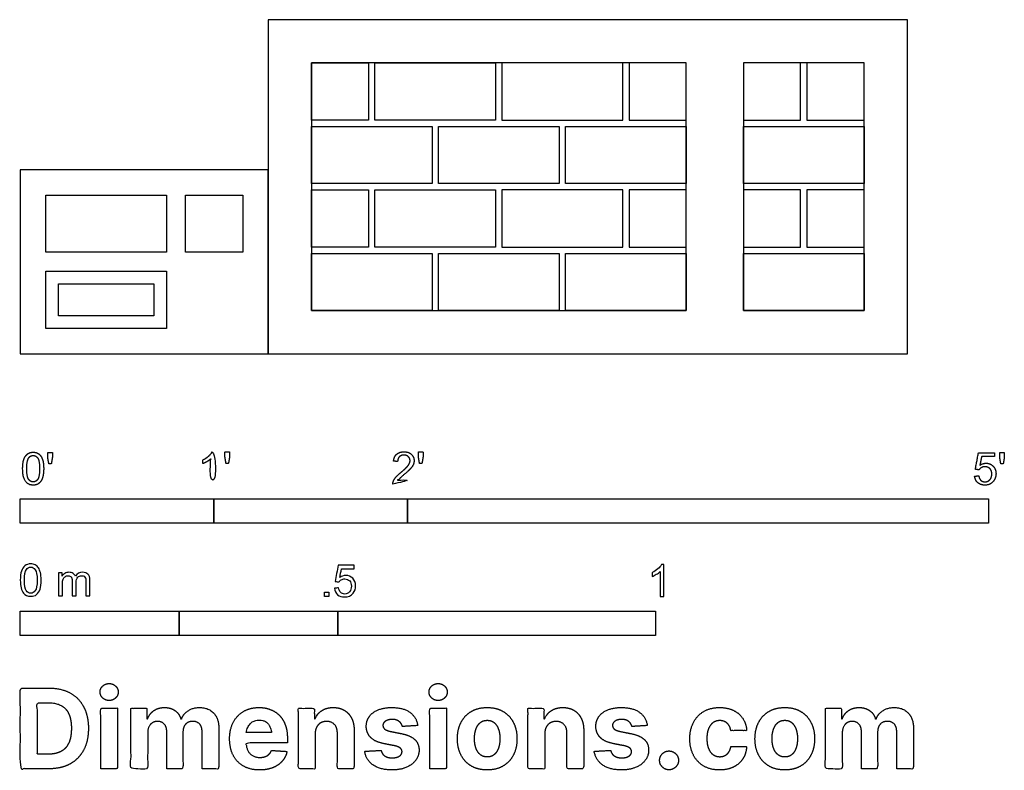
# Model space of a CAD drawing. Units: feet. Extents: x 0 to 5.08, y -2.15 to 1.73.
import ezdxf

# ---------------------------------------------------------------- set-up
doc = ezdxf.new("R2010")
doc.units = ezdxf.units.FT
doc.header["$MEASUREMENT"] = 0
for name, color, linetype, true_color in [('2D$AG-BUILDINGS', 7, 'Continuous', 0x66ccff), ('2D$AG-DETAILS', 7, 'Continuous', 0x66ffff), ('2D$N-SYMB', 7, 'Continuous', 0x800040), ('2D$X-DIMENSIONS.COM', 7, 'Continuous', 0x800080), ('2D$X-VPRT', 7, 'Continuous', 0xfb02ff)]:
    doc.layers.add(name, color=color, linetype=linetype, true_color=true_color)

msp = doc.modelspace()

# ---------------------------------------------------------------- linework, layer by layer
at = {"layer": '2D$AG-BUILDINGS'}
for points in [[(1.503, 0.2235), (3.4387, 0.2235), (3.4387, 1.503), (1.503, 1.503)], [(1.503, 1.2078), (1.503, 1.503), (1.7983, 1.503), (1.7983, 1.2078)], [(1.8311, 1.2078), (1.8311, 1.503), (2.4545, 1.503), (2.4545, 1.2078)], [(3.1106, 1.2078), (3.1106, 1.503), (2.4873, 1.503), (2.4873, 1.2078)], [(3.4387, 1.2078), (3.4387, 1.503), (3.1435, 1.503), (3.1435, 1.2078)], [(3.734, 0.2235), (4.3574, 0.2235), (4.3574, 1.503), (3.734, 1.503)], [(4.0293, 1.2078), (4.0293, 1.503), (3.734, 1.503), (3.734, 1.2078)], [(4.3574, 1.2078), (4.3574, 1.503), (4.0621, 1.503), (4.0621, 1.2078)], [(1.503, 0.8797), (1.503, 1.1749), (2.1264, 1.1749), (2.1264, 0.8797)], [(2.1592, 0.8797), (2.1592, 1.1749), (2.7826, 1.1749), (2.7826, 0.8797)], [(2.8154, 0.8797), (2.8154, 1.1749), (3.4387, 1.1749), (3.4387, 0.8797)], [(3.734, 0.8797), (3.734, 1.1749), (4.3574, 1.1749), (4.3574, 0.8797)], [(0.1312, 0.5249), (0.1312, 0.8202), (0.7546, 0.8202), (0.7546, 0.5249)], [(0.853, 0.5249), (0.853, 0.8202), (1.1483, 0.8202), (1.1483, 0.5249)], [(1.503, 0.5516), (1.503, 0.8469), (1.7983, 0.8469), (1.7983, 0.5516)], [(1.8311, 0.5516), (1.8311, 0.8469), (2.4545, 0.8469), (2.4545, 0.5516)], [(3.1106, 0.5516), (3.1106, 0.8469), (2.4873, 0.8469), (2.4873, 0.5516)], [(3.4387, 0.5516), (3.4387, 0.8469), (3.1435, 0.8469), (3.1435, 0.5516)], [(4.0293, 0.5516), (4.0293, 0.8469), (3.734, 0.8469), (3.734, 0.5516)], [(4.3574, 0.5516), (4.3574, 0.8469), (4.0621, 0.8469), (4.0621, 0.5516)], [(1.503, 0.2235), (1.503, 0.5188), (2.1264, 0.5188), (2.1264, 0.2235)], [(2.1592, 0.2235), (2.1592, 0.5188), (2.7826, 0.5188), (2.7826, 0.2235)], [(2.8154, 0.2235), (2.8154, 0.5188), (3.4387, 0.5188), (3.4387, 0.2235)], [(3.734, 0.2235), (3.734, 0.5188), (4.3574, 0.5188), (4.3574, 0.2235)], [(0.1312, 0.1312), (0.1312, 0.4265), (0.7546, 0.4265), (0.7546, 0.1312)]]:
    msp.add_lwpolyline(points, close=True, dxfattribs=at)
at = {"layer": '2D$AG-DETAILS'}
msp.add_lwpolyline([(0.1969, 0.1969), (0.1969, 0.3609), (0.689, 0.3609), (0.689, 0.1969)], close=True, dxfattribs=at)
at = {"layer": '2D$N-SYMB'}
for points in [[(0, -0.875), (0, -0.75), (1, -0.75), (1, -0.875)], [(1, -0.875), (1, -0.75), (2, -0.75), (2, -0.875)], [(2, -0.875), (2, -0.75), (5, -0.75), (5, -0.875)], [(1.5703, -1.2542), (1.5703, -1.2315), (1.593, -1.2315), (1.593, -1.2542)], [(0, -1.4554), (0, -1.3304), (0.8202, -1.3304), (0.8202, -1.4554)], [(0.8202, -1.4554), (0.8202, -1.3304), (1.6404, -1.3304), (1.6404, -1.4554)], [(1.6404, -1.4554), (1.6404, -1.3304), (3.2808, -1.3304), (3.2808, -1.4554)]]:
    msp.add_lwpolyline(points, close=True, dxfattribs=at)
for points, degree, knots in [([(0.9835, -0.5435), (0.9835, -0.6086), (0.9835, -0.6738), (0.9937, -0.6738), (1.004, -0.6738), (1.004, -0.5902), (1.004, -0.5065), (0.9974, -0.5065), (0.9908, -0.5065), (0.9854, -0.5173), (0.9726, -0.5288), (0.9598, -0.5403), (0.9426, -0.5483), (0.9426, -0.5582), (0.9426, -0.5681), (0.9521, -0.5646), (0.9641, -0.5575), (0.9761, -0.5505), (0.9835, -0.5435)], 2, [0, 0, 0, 0.130311, 0.130311, 0.150761, 0.150761, 0.317996, 0.317996, 0.331175, 0.331175, 1.331175, 1.331175, 2.331175, 2.331175, 3.331175, 3.331175, 4.331175, 4.331175, 5.331175, 5.331175, 5.331175]), ([(1.0621, -0.5662), (1.0684, -0.5662), (1.0747, -0.5662), (1.0775, -0.5506), (1.0802, -0.535), (1.0802, -0.5211), (1.0802, -0.5072), (1.0685, -0.5072), (1.0569, -0.5072), (1.0569, -0.5211), (1.0569, -0.535), (1.0595, -0.5506), (1.0621, -0.5662)], 2, [-6, -6, -6, -5, -5, -4, -4, -3, -3, -2, -2, -1, -1, 0, 0, 0]), ([(1.9235, -0.6738), (1.9786, -0.6738), (2.0336, -0.6738), (2.0336, -0.6639), (2.0336, -0.6541), (1.9928, -0.6541), (1.9519, -0.6541), (1.9553, -0.6485), (1.9605, -0.643), (1.9658, -0.6375), (1.9842, -0.6221), (2.0062, -0.6034), (2.0157, -0.5928), (2.0252, -0.5821), (2.0293, -0.5724), (2.0334, -0.5628), (2.0334, -0.5528), (2.0334, -0.5331), (2.0194, -0.5198), (2.0054, -0.5065), (1.9815, -0.5065), (1.9577, -0.5065), (1.9436, -0.5189), (1.9295, -0.5312), (1.9274, -0.5547), (1.9379, -0.5558), (1.9484, -0.5569), (1.9485, -0.5412), (1.9574, -0.5323), (1.9662, -0.5235), (1.981, -0.5235), (1.995, -0.5235), (2.0037, -0.5318), (2.0124, -0.5402), (2.0124, -0.5523), (2.0124, -0.5639), (2.0028, -0.5769), (1.9933, -0.5899), (1.9661, -0.6122), (1.9486, -0.6265), (1.9394, -0.6374), (1.9301, -0.6483), (1.9259, -0.6596), (1.9233, -0.6664), (1.9235, -0.6738)], 2, [0, 0, 0, 0.110089, 0.110089, 0.129743, 0.129743, 0.211429, 0.211429, 1.211429, 1.211429, 2.211429, 2.211429, 3.211429, 3.211429, 4.211429, 4.211429, 5.211429, 5.211429, 6.211429, 6.211429, 7.211429, 7.211429, 8.211429, 8.211429, 9.211429, 9.211429, 10.211429, 10.211429, 11.211429, 11.211429, 12.211429, 12.211429, 13.211429, 13.211429, 14.211429, 14.211429, 15.211429, 15.211429, 16.211429, 16.211429, 17.211429, 17.211429, 18.211429, 18.211429, 19.211429, 19.211429, 19.211429]), ([(2.0613, -0.5662), (2.0676, -0.5662), (2.0739, -0.5662), (2.0767, -0.5506), (2.0794, -0.535), (2.0794, -0.5211), (2.0794, -0.5072), (2.0677, -0.5072), (2.0561, -0.5072), (2.0561, -0.5211), (2.0561, -0.535), (2.0587, -0.5506), (2.0613, -0.5662)], 2, [-6, -6, -6, -5, -5, -4, -4, -3, -3, -2, -2, -1, -1, 0, 0, 0]), ([(0.012, -0.5938), (0.012, -0.6407), (0.0285, -0.6615), (0.0423, -0.6788), (0.0663, -0.6788), (0.0846, -0.6788), (0.0966, -0.669), (0.1086, -0.6592), (0.1146, -0.6411), (0.1206, -0.6231), (0.1206, -0.5938), (0.1206, -0.5691), (0.1169, -0.5545), (0.1131, -0.5399), (0.1066, -0.5297), (0.1, -0.5195), (0.0899, -0.5141), (0.0797, -0.5087), (0.0663, -0.5087), (0.0482, -0.5087), (0.0362, -0.5185), (0.0242, -0.5283), (0.0181, -0.5463), (0.012, -0.5643), (0.012, -0.5938)], 2, [-12, -12, -12, -11, -11, -10, -10, -9, -9, -8, -8, -7, -7, -6, -6, -5, -5, -4, -4, -3, -3, -2, -2, -1, -1, 0, 0, 0]), ([(0.033, -0.5938), (0.033, -0.6348), (0.0426, -0.6484), (0.0522, -0.662), (0.0663, -0.662), (0.0804, -0.662), (0.09, -0.6484), (0.0996, -0.6347), (0.0996, -0.5938), (0.0996, -0.5527), (0.09, -0.5392), (0.0804, -0.5257), (0.0661, -0.5257), (0.052, -0.5257), (0.0436, -0.5376), (0.033, -0.5528), (0.033, -0.5938)], 2, [0, 0, 0, 1, 1, 2, 2, 3, 3, 4, 4, 5, 5, 6, 6, 7, 7, 8, 8, 8]), ([(0.1472, -0.5684), (0.1535, -0.5684), (0.1598, -0.5684), (0.1626, -0.5528), (0.1653, -0.5372), (0.1653, -0.5233), (0.1653, -0.5094), (0.1536, -0.5094), (0.142, -0.5094), (0.142, -0.5233), (0.142, -0.5372), (0.1446, -0.5528), (0.1472, -0.5684)], 2, [-6, -6, -6, -5, -5, -4, -4, -3, -3, -2, -2, -1, -1, 0, 0, 0]), ([(4.9279, -0.6324), (4.9299, -0.6534), (4.9443, -0.6661), (4.9586, -0.6788), (4.9814, -0.6788), (5.0091, -0.6788), (5.0251, -0.6586), (5.0383, -0.6421), (5.0383, -0.6195), (5.0383, -0.5958), (5.0233, -0.5807), (5.0083, -0.5656), (4.9865, -0.5656), (4.97, -0.5656), (4.955, -0.576), (4.9595, -0.5536), (4.964, -0.5312), (4.9972, -0.5312), (5.0304, -0.5312), (5.0304, -0.5215), (5.0304, -0.5117), (4.989, -0.5117), (4.9476, -0.5117), (4.9396, -0.5545), (4.9315, -0.5973), (4.9411, -0.5985), (4.9507, -0.5998), (4.9552, -0.5926), (4.9632, -0.5881), (4.9711, -0.5836), (4.981, -0.5836), (4.9969, -0.5836), (5.0068, -0.5937), (5.0166, -0.6038), (5.0166, -0.6213), (5.0166, -0.6397), (5.0064, -0.6509), (4.9961, -0.662), (4.9814, -0.662), (4.9691, -0.662), (4.9604, -0.6541), (4.9517, -0.6462), (4.9493, -0.6305), (4.9386, -0.6314), (4.9279, -0.6324)], 2, [-29, -29, -29, -28, -28, -27, -27, -26, -26, -25, -25, -24, -24, -23, -23, -22, -22, -21, -21, -20, -20, -19, -19, -18, -18, -17, -17, -16, -16, -15, -15, -14, -14, -13, -13, -12, -12, -11, -11, -10, -10, -9, -9, -8, -8, -7, -7, -7]), ([(5.0631, -0.5684), (5.0694, -0.5684), (5.0757, -0.5684), (5.0784, -0.5528), (5.0811, -0.5373), (5.0811, -0.5233), (5.0811, -0.5094), (5.0695, -0.5094), (5.0578, -0.5094), (5.0578, -0.5233), (5.0578, -0.5373), (5.0604, -0.5528), (5.0631, -0.5684)], 2, [-6, -6, -6, -5, -5, -4, -4, -3, -3, -2, -2, -1, -1, 0, 0, 0]), ([(0, -1.1696), (0, -1.1508), (0.002, -1.135), (0.0059, -1.1231), (0.0099, -1.1113), (0.0158, -1.1024), (0.0237, -1.0955), (0.0316, -1.0895), (0.0415, -1.0856), (0.0534, -1.0856), (0.0623, -1.0856), (0.0702, -1.0876), (0.0771, -1.0915), (0.084, -1.0945), (0.0889, -1.1004), (0.0939, -1.1063), (0.0978, -1.1133), (0.1008, -1.1212), (0.1038, -1.131), (0.1057, -1.1409), (0.1077, -1.1538), (0.1077, -1.1696), (0.1077, -1.1893), (0.1057, -1.2052), (0.1018, -1.217), (0.0978, -1.2289), (0.0919, -1.2378), (0.084, -1.2447), (0.0761, -1.2506), (0.0662, -1.2526), (0.0534, -1.2526), (0.0376, -1.2526), (0.0257, -1.2486), (0.0168, -1.2368), (0.0059, -1.2229), (0, -1.2012), (0, -1.1696)], 3, [0, 0, 0, 0, 1, 1, 1, 2, 2, 2, 3, 3, 3, 4, 4, 4, 5, 5, 5, 6, 6, 6, 7, 7, 7, 8, 8, 8, 9, 9, 9, 10, 10, 10, 11, 11, 11, 12, 12, 12, 12]), ([(0.0208, -1.1696), (0.0208, -1.1973), (0.0237, -1.215), (0.0306, -1.2239), (0.0366, -1.2328), (0.0445, -1.2378), (0.0534, -1.2378), (0.0632, -1.2378), (0.0712, -1.2328), (0.0771, -1.2239), (0.083, -1.215), (0.087, -1.1973), (0.087, -1.1696), (0.087, -1.1429), (0.083, -1.1251), (0.0771, -1.1162), (0.0712, -1.1073), (0.0632, -1.1024), (0.0534, -1.1024), (0.0445, -1.1024), (0.0366, -1.1063), (0.0316, -1.1142), (0.0247, -1.1241), (0.0208, -1.1429), (0.0208, -1.1696)], 3, [0, 0, 0, 0, 1, 1, 1, 2, 2, 2, 3, 3, 3, 4, 4, 4, 5, 5, 5, 6, 6, 6, 7, 7, 7, 8, 8, 8, 8]), ([(1.6226, -1.2117), (1.6295, -1.2111), (1.6365, -1.2104), (1.6434, -1.2097), (1.6454, -1.2206), (1.6483, -1.2275), (1.6543, -1.2335), (1.6602, -1.2384), (1.6671, -1.2414), (1.675, -1.2414), (1.6849, -1.2414), (1.6928, -1.2374), (1.6997, -1.2295), (1.7066, -1.2226), (1.7096, -1.2127), (1.7096, -1.2008), (1.7096, -1.189), (1.7066, -1.1801), (1.7007, -1.1732), (1.6938, -1.1672), (1.6849, -1.1633), (1.675, -1.1633), (1.6681, -1.1633), (1.6622, -1.1653), (1.6572, -1.1682), (1.6523, -1.1712), (1.6483, -1.1751), (1.6454, -1.1791), (1.6388, -1.1784), (1.6322, -1.1778), (1.6256, -1.1771), (1.6309, -1.1488), (1.6361, -1.1205), (1.6414, -1.0921), (1.6687, -1.0921), (1.6961, -1.0921), (1.7234, -1.0921), (1.7234, -1.0987), (1.7234, -1.1053), (1.7234, -1.1119), (1.7017, -1.1119), (1.6799, -1.1119), (1.6582, -1.1119), (1.6552, -1.1267), (1.6523, -1.1416), (1.6493, -1.1564), (1.6592, -1.1495), (1.6691, -1.1455), (1.6799, -1.1455), (1.6948, -1.1455), (1.7066, -1.1504), (1.7165, -1.1603), (1.7264, -1.1702), (1.7313, -1.1831), (1.7313, -1.1989), (1.7313, -1.2137), (1.7274, -1.2265), (1.7185, -1.2374), (1.7076, -1.2512), (1.6938, -1.2562), (1.675, -1.2562), (1.6602, -1.2562), (1.6483, -1.2532), (1.6384, -1.2453), (1.6295, -1.2364), (1.6236, -1.2255), (1.6226, -1.2117)], 3, [0, 0, 0, 0, 1, 1, 1, 2, 2, 2, 3, 3, 3, 4, 4, 4, 5, 5, 5, 6, 6, 6, 7, 7, 7, 8, 8, 8, 9, 9, 9, 10, 10, 10, 11, 11, 11, 12, 12, 12, 13, 13, 13, 14, 14, 14, 15, 15, 15, 16, 16, 16, 17, 17, 17, 18, 18, 18, 19, 19, 19, 20, 20, 20, 21, 21, 21, 22, 22, 22, 22]), ([(3.3233, -1.2542), (3.3167, -1.2542), (3.3102, -1.2542), (3.3036, -1.2542), (3.3036, -1.2114), (3.3036, -1.1686), (3.3036, -1.1257), (3.2986, -1.1307), (3.2917, -1.1356), (3.2838, -1.1396), (3.2759, -1.1445), (3.269, -1.1485), (3.2631, -1.1504), (3.2631, -1.1439), (3.2631, -1.1373), (3.2631, -1.1307), (3.2739, -1.1257), (3.2838, -1.1188), (3.2927, -1.1119), (3.3006, -1.104), (3.3065, -1.0971), (3.3105, -1.0892), (3.3148, -1.0892), (3.3191, -1.0892), (3.3233, -1.0892), (3.3233, -1.1442), (3.3233, -1.1992), (3.3233, -1.2542)], 3, [0, 0, 0, 0, 1, 1, 1, 2, 2, 2, 3, 3, 3, 4, 4, 4, 5, 5, 5, 6, 6, 6, 7, 7, 7, 8, 8, 8, 9, 9, 9, 9]), ([(0.1976, -1.2506), (0.1976, -1.2111), (0.1976, -1.1716), (0.1976, -1.132), (0.2036, -1.132), (0.2095, -1.132), (0.2154, -1.132), (0.2154, -1.1376), (0.2154, -1.1432), (0.2154, -1.1488), (0.2194, -1.1429), (0.2243, -1.138), (0.2303, -1.135), (0.2362, -1.131), (0.2431, -1.1291), (0.251, -1.1291), (0.2599, -1.1291), (0.2678, -1.131), (0.2727, -1.135), (0.2787, -1.1389), (0.2826, -1.1439), (0.2846, -1.1498), (0.2945, -1.136), (0.3063, -1.1291), (0.3222, -1.1291), (0.334, -1.1291), (0.3429, -1.133), (0.3488, -1.1389), (0.3558, -1.1459), (0.3587, -1.1557), (0.3587, -1.1696), (0.3587, -1.1966), (0.3587, -1.2236), (0.3587, -1.2506), (0.3521, -1.2506), (0.3455, -1.2506), (0.339, -1.2506), (0.339, -1.2259), (0.339, -1.2012), (0.339, -1.1765), (0.339, -1.1676), (0.338, -1.1627), (0.337, -1.1587), (0.335, -1.1548), (0.333, -1.1518), (0.3291, -1.1498), (0.3261, -1.1478), (0.3222, -1.1469), (0.3172, -1.1469), (0.3093, -1.1469), (0.3024, -1.1498), (0.2965, -1.1548), (0.2905, -1.1607), (0.2886, -1.1696), (0.2886, -1.1814), (0.2886, -1.2045), (0.2886, -1.2276), (0.2886, -1.2506), (0.2816, -1.2506), (0.2747, -1.2506), (0.2678, -1.2506), (0.2678, -1.2249), (0.2678, -1.1992), (0.2678, -1.1735), (0.2678, -1.1646), (0.2668, -1.1577), (0.2629, -1.1538), (0.2599, -1.1488), (0.254, -1.1469), (0.2471, -1.1469), (0.2411, -1.1469), (0.2362, -1.1478), (0.2312, -1.1518), (0.2263, -1.1548), (0.2233, -1.1587), (0.2204, -1.1646), (0.2184, -1.1706), (0.2174, -1.1785), (0.2174, -1.1893), (0.2174, -1.2098), (0.2174, -1.2302), (0.2174, -1.2506), (0.2108, -1.2506), (0.2042, -1.2506), (0.1976, -1.2506)], 3, [0, 0, 0, 0, 1, 1, 1, 2, 2, 2, 3, 3, 3, 4, 4, 4, 5, 5, 5, 6, 6, 6, 7, 7, 7, 8, 8, 8, 9, 9, 9, 10, 10, 10, 11, 11, 11, 12, 12, 12, 13, 13, 13, 14, 14, 14, 15, 15, 15, 16, 16, 16, 17, 17, 17, 18, 18, 18, 19, 19, 19, 20, 20, 20, 21, 21, 21, 22, 22, 22, 23, 23, 23, 24, 24, 24, 25, 25, 25, 26, 26, 26, 27, 27, 27, 28, 28, 28, 28])]:
    msp.add_open_spline(points, degree=degree, knots=knots, dxfattribs=at)
at = {"layer": '2D$X-DIMENSIONS.COM'}
for points, degree, knots in [([(0.1477, -2.1446), (0.2112, -2.1446), (0.2569, -2.1195), (0.3025, -2.0945), (0.327, -2.0477), (0.3516, -2.0009), (0.3516, -1.9358), (0.3516, -1.8709), (0.327, -1.8243), (0.3025, -1.7777), (0.2572, -1.7528), (0.2118, -1.7279), (0.1489, -1.7279), (0.0745, -1.7279), (0, -1.7279), (0, -1.9362), (0, -2.1446), (0.0739, -2.1446), (0.1477, -2.1446)], 2, [-15, -15, -15, -14, -14, -13, -13, -12, -12, -11, -11, -10, -10, -9, -9, -8, -8, -7, -7, -6, -6, -6]), ([(0.4588, -1.7918), (0.4781, -1.7918), (0.4918, -1.7789), (0.5056, -1.7659), (0.5056, -1.7478), (0.5056, -1.7299), (0.4918, -1.717), (0.4781, -1.7041), (0.4586, -1.7041), (0.4395, -1.7041), (0.4256, -1.717), (0.4118, -1.7299), (0.4118, -1.7478), (0.4118, -1.7659), (0.4256, -1.7789), (0.4395, -1.7918), (0.4588, -1.7918)], 2, [-8, -8, -8, -7, -7, -6, -6, -5, -5, -4, -4, -3, -3, -2, -2, -1, -1, 0, 0, 0]), ([(2.1576, -1.7918), (2.1769, -1.7918), (2.1907, -1.7789), (2.2044, -1.7659), (2.2044, -1.7478), (2.2044, -1.7299), (2.1907, -1.717), (2.1769, -1.7041), (2.1574, -1.7041), (2.1383, -1.7041), (2.1244, -1.717), (2.1106, -1.7299), (2.1106, -1.7478), (2.1106, -1.7659), (2.1244, -1.7789), (2.1383, -1.7918), (2.1576, -1.7918)], 2, [-8, -8, -8, -7, -7, -6, -6, -5, -5, -4, -4, -3, -3, -2, -2, -1, -1, 0, 0, 0]), ([(0.144, -2.0691), (0.1831, -2.0691), (0.2099, -2.0551), (0.2366, -2.0412), (0.2501, -2.0118), (0.2637, -1.9824), (0.2637, -1.9358), (0.2637, -1.8896), (0.2501, -1.8603), (0.2366, -1.831), (0.21, -1.8172), (0.1833, -1.8034), (0.1442, -1.8034), (0.1162, -1.8034), (0.0881, -1.8034), (0.0881, -1.9362), (0.0881, -2.0691), (0.1161, -2.0691), (0.144, -2.0691)], 2, [-7.813477, -7.813477, -7.813477, -6.813477, -6.813477, -5.813477, -5.813477, -4.813477, -4.813477, -3.813477, -3.813477, -2.813477, -2.813477, -1.813477, -1.813477, -1.543945, -1.543945, -0.268555, -0.268555, 0, 0, 0]), ([(0.415, -2.1446), (0.4584, -2.1446), (0.5017, -2.1446), (0.5017, -1.9883), (0.5017, -1.8321), (0.4584, -1.8321), (0.415, -1.8321), (0.415, -1.9883), (0.415, -2.1446)], 2, [-4, -4, -4, -3, -3, -2, -2, -1, -1, 0, 0, 0]), ([(0.6571, -1.8872), (0.6553, -1.8872), (0.6535, -1.8872), (0.6535, -1.8596), (0.6535, -1.8321), (0.6122, -1.8321), (0.5709, -1.8321), (0.5709, -1.9883), (0.5709, -2.1446), (0.6142, -2.1446), (0.6576, -2.1446), (0.6576, -2.0508), (0.6576, -1.957), (0.6576, -1.9397), (0.6643, -1.9268), (0.671, -1.9138), (0.6825, -1.9066), (0.694, -1.8994), (0.7084, -1.8994), (0.7298, -1.8994), (0.7429, -1.913), (0.756, -1.9267), (0.756, -1.9497), (0.756, -2.0471), (0.756, -2.1446), (0.798, -2.1446), (0.84, -2.1446), (0.84, -2.0491), (0.84, -1.9537), (0.84, -1.9293), (0.8533, -1.9144), (0.8665, -1.8994), (0.8901, -1.8994), (0.9108, -1.8994), (0.9247, -1.9124), (0.9385, -1.9254), (0.9385, -1.9515), (0.9385, -2.048), (0.9385, -2.1446), (0.9818, -2.1446), (1.025, -2.1446), (1.025, -2.0395), (1.025, -1.9344), (1.025, -1.8835), (0.9976, -1.8558), (0.9703, -1.828), (0.9265, -1.828), (0.8921, -1.828), (0.867, -1.8442), (0.8419, -1.8603), (0.8323, -1.8872), (0.8307, -1.8872), (0.8291, -1.8872), (0.8215, -1.8599), (0.799, -1.844), (0.7764, -1.828), (0.7442, -1.828), (0.7125, -1.828), (0.6897, -1.8439), (0.6669, -1.8597), (0.6571, -1.8872)], 2, [0, 0, 0, 0.017578, 0.017578, 0.282227, 0.282227, 0.678711, 0.678711, 2.178711, 2.178711, 2.594727, 2.594727, 3.495117, 3.495117, 4.495117, 4.495117, 5.495117, 5.495117, 6.495117, 6.495117, 7.495117, 7.495117, 8.495117, 8.495117, 9.495117, 9.495117, 10.495117, 10.495117, 11.495117, 11.495117, 12.495117, 12.495117, 13.495117, 13.495117, 14.495117, 14.495117, 15.495117, 15.495117, 16.495117, 16.495117, 17.495117, 17.495117, 18.495117, 18.495117, 19.495117, 19.495117, 20.495117, 20.495117, 21.495117, 21.495117, 22.495117, 22.495117, 23.495117, 23.495117, 24.495117, 24.495117, 25.495117, 25.495117, 26.495117, 26.495117, 27.495117, 27.495117, 27.495117]), ([(1.2358, -2.1507), (1.2744, -2.1507), (1.304, -2.1388), (1.3336, -2.1269), (1.3524, -2.1054), (1.3713, -2.0839), (1.3774, -2.055), (1.3373, -2.0524), (1.2972, -2.0497), (1.2927, -2.0615), (1.2842, -2.0697), (1.2756, -2.0778), (1.2636, -2.0819), (1.2516, -2.086), (1.2372, -2.086), (1.2154, -2.086), (1.1995, -2.0768), (1.1837, -2.0677), (1.175, -2.0508), (1.1664, -2.0339), (1.1664, -2.0105), (1.2728, -2.0105), (1.3792, -2.0105), (1.3792, -1.9986), (1.3792, -1.9867), (1.3792, -1.9468), (1.368, -1.917), (1.3568, -1.8872), (1.3368, -1.8675), (1.3167, -1.8477), (1.29, -1.8379), (1.2632, -1.828), (1.2323, -1.828), (1.1863, -1.828), (1.1522, -1.8483), (1.1182, -1.8687), (1.0994, -1.9051), (1.0807, -1.9415), (1.0807, -1.9897), (1.0807, -2.0392), (1.0994, -2.0753), (1.1182, -2.1114), (1.1529, -2.131), (1.1875, -2.1507), (1.2358, -2.1507)], 2, [-3, -3, -3, -1.999602, -1.999602, -0.999203, -0.999203, 0.001195, 0.001195, 1.001594, 1.001594, 2.001992, 2.001992, 3.00239, 3.00239, 4.002789, 4.002789, 5.003187, 5.003187, 6.003586, 6.003586, 7.003984, 7.003984, 7.810461, 7.810461, 8.810461, 8.810461, 9.810461, 9.810461, 10.810461, 10.810461, 11.810461, 11.810461, 12.810461, 12.810461, 13.810461, 13.810461, 14.810461, 14.810461, 15.810461, 15.810461, 16.810461, 16.810461, 17.810461, 17.810461, 18.810461, 18.810461, 18.810461]), ([(1.5224, -1.9639), (1.5226, -1.9438), (1.53, -1.9294), (1.5375, -1.9151), (1.5508, -1.9075), (1.5641, -1.9), (1.5816, -1.9), (1.6077, -1.9), (1.6225, -1.9162), (1.6374, -1.9324), (1.6372, -1.961), (1.6372, -2.0528), (1.6372, -2.1446), (1.6805, -2.1446), (1.7238, -2.1446), (1.7238, -2.0451), (1.7238, -1.9456), (1.7238, -1.9092), (1.7104, -1.8828), (1.697, -1.8565), (1.6728, -1.8422), (1.6486, -1.828), (1.616, -1.828), (1.5812, -1.828), (1.5568, -1.844), (1.5324, -1.8599), (1.522, -1.8872), (1.5202, -1.8872), (1.5184, -1.8872), (1.5184, -1.8596), (1.5184, -1.8321), (1.4771, -1.8321), (1.4358, -1.8321), (1.4358, -1.9883), (1.4358, -2.1446), (1.4791, -2.1446), (1.5224, -2.1446), (1.5224, -2.0542), (1.5224, -1.9639)], 2, [-32, -32, -32, -31, -31, -30, -30, -29, -29, -28, -28, -27, -27, -26, -26, -25, -25, -24, -24, -23, -23, -22, -22, -21, -21, -20, -20, -19, -19, -18, -18, -17, -17, -16, -16, -15, -15, -14, -14, -13, -13, -13]), ([(2.052, -1.9212), (2.0463, -1.878), (2.0122, -1.853), (1.9781, -1.828), (1.9189, -1.828), (1.8789, -1.828), (1.8491, -1.8398), (1.8193, -1.8516), (1.8029, -1.8734), (1.7865, -1.8951), (1.7865, -1.9252), (1.7865, -1.9602), (1.8088, -1.9828), (1.8311, -2.0054), (1.8768, -2.0146), (1.9039, -2.0199), (1.9309, -2.0253), (1.9513, -2.0294), (1.9611, -2.037), (1.9708, -2.0447), (1.971, -2.0565), (1.9708, -2.0705), (1.9569, -2.0793), (1.943, -2.0882), (1.9202, -2.0882), (1.897, -2.0882), (1.8821, -2.0783), (1.8673, -2.0685), (1.8634, -2.0495), (1.8208, -2.0518), (1.7782, -2.054), (1.7845, -2.0988), (1.8212, -2.1247), (1.8579, -2.1507), (1.92, -2.1507), (1.9607, -2.1507), (1.9919, -2.1377), (2.0231, -2.1248), (2.0411, -2.1016), (2.0591, -2.0784), (2.0591, -2.0477), (2.0591, -2.0139), (2.0367, -1.9932), (2.0144, -1.9724), (1.9688, -1.9631), (1.9405, -1.9574), (1.9122, -1.9517), (1.8905, -1.947), (1.8815, -1.9393), (1.8726, -1.9315), (1.8726, -1.9204), (1.8726, -1.9063), (1.8864, -1.8979), (1.9002, -1.8894), (1.9204, -1.8894), (1.9354, -1.8894), (1.9463, -1.8944), (1.9572, -1.8994), (1.9639, -1.9076), (1.9706, -1.9159), (1.9727, -1.9261), (2.0123, -1.9236), (2.052, -1.9212)], 2, [-45, -45, -45, -44, -44, -43, -43, -42, -42, -41, -41, -40, -40, -39, -39, -38, -38, -37, -37, -36, -36, -35, -35, -34, -34, -33, -33, -32, -32, -31, -31, -30, -30, -29, -29, -28, -28, -27, -27, -26, -26, -25, -25, -24, -24, -23, -23, -22, -22, -21, -21, -20, -20, -19, -19, -18, -18, -17, -17, -16, -16, -15, -15, -14, -14, -14]), ([(2.1139, -2.1446), (2.1572, -2.1446), (2.2005, -2.1446), (2.2005, -1.9883), (2.2005, -1.8321), (2.1572, -1.8321), (2.1139, -1.8321), (2.1139, -1.9883), (2.1139, -2.1446)], 2, [-4, -4, -4, -3, -3, -2, -2, -1, -1, 0, 0, 0]), ([(2.4109, -2.1507), (2.4583, -2.1507), (2.4928, -2.1304), (2.5273, -2.1102), (2.546, -2.0739), (2.5647, -2.0375), (2.5647, -1.9895), (2.5647, -1.9411), (2.546, -1.9048), (2.5273, -1.8685), (2.4928, -1.8482), (2.4583, -1.828), (2.4109, -1.828), (2.3635, -1.828), (2.329, -1.8482), (2.2945, -1.8685), (2.2758, -1.9048), (2.2571, -1.9411), (2.2571, -1.9895), (2.2571, -2.0375), (2.2758, -2.0739), (2.2945, -2.1102), (2.329, -2.1304), (2.3635, -2.1507), (2.4109, -2.1507)], 2, [-12, -12, -12, -11, -11, -10, -10, -9, -9, -8, -8, -7, -7, -6, -6, -5, -5, -4, -4, -3, -3, -2, -2, -1, -1, 0, 0, 0]), ([(2.7079, -1.9639), (2.7081, -1.9438), (2.7156, -1.9294), (2.723, -1.9151), (2.7363, -1.9075), (2.7496, -1.9), (2.7671, -1.9), (2.7932, -1.9), (2.808, -1.9162), (2.8229, -1.9324), (2.8227, -1.961), (2.8227, -2.0528), (2.8227, -2.1446), (2.866, -2.1446), (2.9093, -2.1446), (2.9093, -2.0451), (2.9093, -1.9456), (2.9093, -1.9092), (2.8959, -1.8828), (2.8825, -1.8565), (2.8583, -1.8422), (2.8341, -1.828), (2.8015, -1.828), (2.7667, -1.828), (2.7423, -1.844), (2.7179, -1.8599), (2.7075, -1.8872), (2.7057, -1.8872), (2.7039, -1.8872), (2.7039, -1.8596), (2.7039, -1.8321), (2.6626, -1.8321), (2.6213, -1.8321), (2.6213, -1.9883), (2.6213, -2.1446), (2.6646, -2.1446), (2.7079, -2.1446), (2.7079, -2.0542), (2.7079, -1.9639)], 2, [-32, -32, -32, -31, -31, -30, -30, -29, -29, -28, -28, -27, -27, -26, -26, -25, -25, -24, -24, -23, -23, -22, -22, -21, -21, -20, -20, -19, -19, -18, -18, -17, -17, -16, -16, -15, -15, -14, -14, -13, -13, -13]), ([(3.2375, -1.9212), (3.2318, -1.878), (3.1977, -1.853), (3.1637, -1.828), (3.1045, -1.828), (3.0644, -1.828), (3.0346, -1.8398), (3.0048, -1.8516), (2.9884, -1.8734), (2.972, -1.8951), (2.972, -1.9252), (2.972, -1.9602), (2.9943, -1.9828), (3.0166, -2.0054), (3.0623, -2.0146), (3.0894, -2.0199), (3.1165, -2.0253), (3.1368, -2.0294), (3.1466, -2.037), (3.1563, -2.0447), (3.1565, -2.0565), (3.1563, -2.0705), (3.1424, -2.0793), (3.1285, -2.0882), (3.1057, -2.0882), (3.0825, -2.0882), (3.0676, -2.0783), (3.0528, -2.0685), (3.0489, -2.0495), (3.0063, -2.0518), (2.9637, -2.054), (2.97, -2.0988), (3.0067, -2.1247), (3.0434, -2.1507), (3.1055, -2.1507), (3.1462, -2.1507), (3.1774, -2.1377), (3.2086, -2.1248), (3.2266, -2.1016), (3.2446, -2.0784), (3.2446, -2.0477), (3.2446, -2.0139), (3.2222, -1.9932), (3.1999, -1.9724), (3.1543, -1.9631), (3.126, -1.9574), (3.0977, -1.9517), (3.076, -1.947), (3.067, -1.9393), (3.0581, -1.9315), (3.0581, -1.9204), (3.0581, -1.9063), (3.0719, -1.8979), (3.0857, -1.8894), (3.1059, -1.8894), (3.1209, -1.8894), (3.1318, -1.8944), (3.1427, -1.8994), (3.1494, -1.9076), (3.1561, -1.9159), (3.1582, -1.9261), (3.1978, -1.9236), (3.2375, -1.9212)], 2, [-45, -45, -45, -44, -44, -43, -43, -42, -42, -41, -41, -40, -40, -39, -39, -38, -38, -37, -37, -36, -36, -35, -35, -34, -34, -33, -33, -32, -32, -31, -31, -30, -30, -29, -29, -28, -28, -27, -27, -26, -26, -25, -25, -24, -24, -23, -23, -22, -22, -21, -21, -20, -20, -19, -19, -18, -18, -17, -17, -16, -16, -15, -15, -14, -14, -14]), ([(3.611, -2.1507), (3.6528, -2.1507), (3.6833, -2.1354), (3.7138, -2.1201), (3.7312, -2.093), (3.7486, -2.0658), (3.7506, -2.03), (3.7097, -2.03), (3.6688, -2.03), (3.6664, -2.0465), (3.6585, -2.0582), (3.6507, -2.0699), (3.6388, -2.076), (3.6269, -2.0821), (3.6121, -2.0821), (3.5919, -2.0821), (3.5769, -2.0711), (3.5618, -2.0601), (3.5536, -2.0392), (3.5453, -2.0182), (3.5453, -1.9883), (3.5453, -1.9588), (3.5537, -1.9381), (3.562, -1.9173), (3.577, -1.9064), (3.5919, -1.8955), (3.6121, -1.8955), (3.6359, -1.8955), (3.6506, -1.9099), (3.6654, -1.9242), (3.6688, -1.9476), (3.7097, -1.9476), (3.7506, -1.9476), (3.7488, -1.9114), (3.7309, -1.8845), (3.713, -1.8577), (3.6823, -1.8428), (3.6515, -1.828), (3.6106, -1.828), (3.5632, -1.828), (3.5288, -1.8484), (3.4945, -1.8689), (3.4759, -1.9052), (3.4572, -1.9415), (3.4572, -1.9895), (3.4572, -2.0369), (3.4756, -2.0733), (3.4941, -2.1098), (3.5285, -2.1302), (3.563, -2.1507), (3.611, -2.1507)], 2, [-28, -28, -28, -27, -27, -26, -26, -25, -25, -24, -24, -23, -23, -22, -22, -21, -21, -20, -20, -19, -19, -18, -18, -17, -17, -16, -16, -15, -15, -14, -14, -13, -13, -12, -12, -11, -11, -10, -10, -9, -9, -8, -8, -7, -7, -6, -6, -5, -5, -4, -4, -3, -3, -3]), ([(3.9476, -2.1507), (3.995, -2.1507), (4.0294, -2.1304), (4.0639, -2.1102), (4.0826, -2.0739), (4.1014, -2.0375), (4.1014, -1.9895), (4.1014, -1.9411), (4.0826, -1.9048), (4.0639, -1.8685), (4.0294, -1.8482), (3.995, -1.828), (3.9476, -1.828), (3.9001, -1.828), (3.8657, -1.8482), (3.8312, -1.8685), (3.8125, -1.9048), (3.7937, -1.9411), (3.7937, -1.9895), (3.7937, -2.0375), (3.8125, -2.0739), (3.8312, -2.1102), (3.8657, -2.1304), (3.9001, -2.1507), (3.9476, -2.1507)], 2, [-12, -12, -12, -11, -11, -10, -10, -9, -9, -8, -8, -7, -7, -6, -6, -5, -5, -4, -4, -3, -3, -2, -2, -1, -1, 0, 0, 0]), ([(4.2442, -1.8872), (4.2424, -1.8872), (4.2405, -1.8872), (4.2405, -1.8596), (4.2405, -1.8321), (4.1992, -1.8321), (4.1579, -1.8321), (4.1579, -1.9883), (4.1579, -2.1446), (4.2013, -2.1446), (4.2446, -2.1446), (4.2446, -2.0508), (4.2446, -1.957), (4.2446, -1.9397), (4.2513, -1.9268), (4.258, -1.9138), (4.2695, -1.9066), (4.281, -1.8994), (4.2955, -1.8994), (4.3168, -1.8994), (4.3299, -1.913), (4.3431, -1.9267), (4.3431, -1.9497), (4.3431, -2.0471), (4.3431, -2.1446), (4.3851, -2.1446), (4.4271, -2.1446), (4.4271, -2.0491), (4.4271, -1.9537), (4.4271, -1.9293), (4.4403, -1.9144), (4.4535, -1.8994), (4.4771, -1.8994), (4.4979, -1.8994), (4.5117, -1.9124), (4.5256, -1.9254), (4.5256, -1.9515), (4.5256, -2.048), (4.5256, -2.1446), (4.5688, -2.1446), (4.612, -2.1446), (4.612, -2.0395), (4.612, -1.9344), (4.612, -1.8835), (4.5847, -1.8558), (4.5573, -1.828), (4.5135, -1.828), (4.4792, -1.828), (4.454, -1.8442), (4.4289, -1.8603), (4.4194, -1.8872), (4.4177, -1.8872), (4.4161, -1.8872), (4.4086, -1.8599), (4.386, -1.844), (4.3634, -1.828), (4.3313, -1.828), (4.2995, -1.828), (4.2767, -1.8439), (4.2539, -1.8597), (4.2442, -1.8872)], 2, [0, 0, 0, 0.017578, 0.017578, 0.282227, 0.282227, 0.678711, 0.678711, 2.178711, 2.178711, 2.594727, 2.594727, 3.495117, 3.495117, 4.495117, 4.495117, 5.495117, 5.495117, 6.495117, 6.495117, 7.495117, 7.495117, 8.495117, 8.495117, 9.495117, 9.495117, 10.495117, 10.495117, 11.495117, 11.495117, 12.495117, 12.495117, 13.495117, 13.495117, 14.495117, 14.495117, 15.495117, 15.495117, 16.495117, 16.495117, 17.495117, 17.495117, 18.495117, 18.495117, 19.495117, 19.495117, 20.495117, 20.495117, 21.495117, 21.495117, 22.495117, 22.495117, 23.495117, 23.495117, 24.495117, 24.495117, 25.495117, 25.495117, 26.495117, 26.495117, 27.495117, 27.495117, 27.495117]), ([(1.1667, -1.9577), (1.2104, -1.9577), (1.2541, -1.9577), (1.2978, -1.9577), (1.2973, -1.954), (1.296, -1.9462), (1.2922, -1.9331), (1.2872, -1.9221), (1.2812, -1.9138), (1.2748, -1.9068), (1.2651, -1.8997), (1.2511, -1.8943), (1.2366, -1.8925), (1.2231, -1.8932), (1.2118, -1.8957), (1.2022, -1.8998), (1.1938, -1.9055), (1.1837, -1.9151), (1.1756, -1.928), (1.1697, -1.9438), (1.1676, -1.9529), (1.1667, -1.9577)], 3, [3.537974, 3.537974, 3.537974, 3.537974, 3.871399, 3.871399, 3.871399, 3.936638, 4.007174, 4.106873, 4.150328, 4.195172, 4.28414, 4.383634, 4.49492, 4.585472, 4.661678, 4.72997, 4.79585, 4.860411, 4.993083, 5.070262, 5.154608, 5.154608, 5.154608, 5.154608]), ([(2.4113, -2.0835), (2.4329, -2.0835), (2.4473, -2.0712), (2.4618, -2.0589), (2.4692, -2.0375), (2.4766, -2.0162), (2.4766, -1.9889), (2.4766, -1.9617), (2.4692, -1.9403), (2.4618, -1.9189), (2.4473, -1.9065), (2.4329, -1.8941), (2.4113, -1.8941), (2.3895, -1.8941), (2.3748, -1.9065), (2.36, -1.9189), (2.3526, -1.9403), (2.3452, -1.9617), (2.3452, -1.9889), (2.3452, -2.0162), (2.3526, -2.0375), (2.36, -2.0589), (2.3748, -2.0712), (2.3895, -2.0835), (2.4113, -2.0835)], 2, [0, 0, 0, 1, 1, 2, 2, 3, 3, 4, 4, 5, 5, 6, 6, 7, 7, 8, 8, 9, 9, 10, 10, 11, 11, 12, 12, 12]), ([(3.948, -2.0835), (3.9695, -2.0835), (3.984, -2.0712), (3.9984, -2.0589), (4.0058, -2.0375), (4.0133, -2.0162), (4.0133, -1.9889), (4.0133, -1.9617), (4.0058, -1.9403), (3.9984, -1.9189), (3.984, -1.9065), (3.9695, -1.8941), (3.948, -1.8941), (3.9262, -1.8941), (3.9114, -1.9065), (3.8967, -1.9189), (3.8893, -1.9403), (3.8818, -1.9617), (3.8818, -1.9889), (3.8818, -2.0162), (3.8893, -2.0375), (3.8967, -2.0589), (3.9114, -2.0712), (3.9262, -2.0835), (3.948, -2.0835)], 2, [0, 0, 0, 1, 1, 2, 2, 3, 3, 4, 4, 5, 5, 6, 6, 7, 7, 8, 8, 9, 9, 10, 10, 11, 11, 12, 12, 12]), ([(3.35, -2.1498), (3.3632, -2.1498), (3.3742, -2.1432), (3.3852, -2.1366), (3.392, -2.1255), (3.3988, -2.1144), (3.3988, -2.101), (3.3988, -2.0811), (3.3842, -2.0668), (3.3695, -2.0526), (3.35, -2.0526), (3.3299, -2.0526), (3.3155, -2.0668), (3.3012, -2.0811), (3.3012, -2.101), (3.3012, -2.1212), (3.3155, -2.1355), (3.3299, -2.1498), (3.35, -2.1498)], 2, [-9, -9, -9, -8, -8, -7, -7, -6, -6, -5, -5, -4, -4, -3, -3, -2, -2, -1, -1, 0, 0, 0])]:
    msp.add_open_spline(points, degree=degree, knots=knots, dxfattribs=at)
at = {"layer": '2D$X-VPRT'}
for points in [[(1.2795, 0), (4.5809, 0), (4.5809, 1.7265), (1.2795, 1.7265)], [(0, 0), (1.2795, 0), (1.2795, 0.9514), (0, 0.9514)]]:
    msp.add_lwpolyline(points, close=True, dxfattribs=at)

doc.saveas('drawing.dxf')
